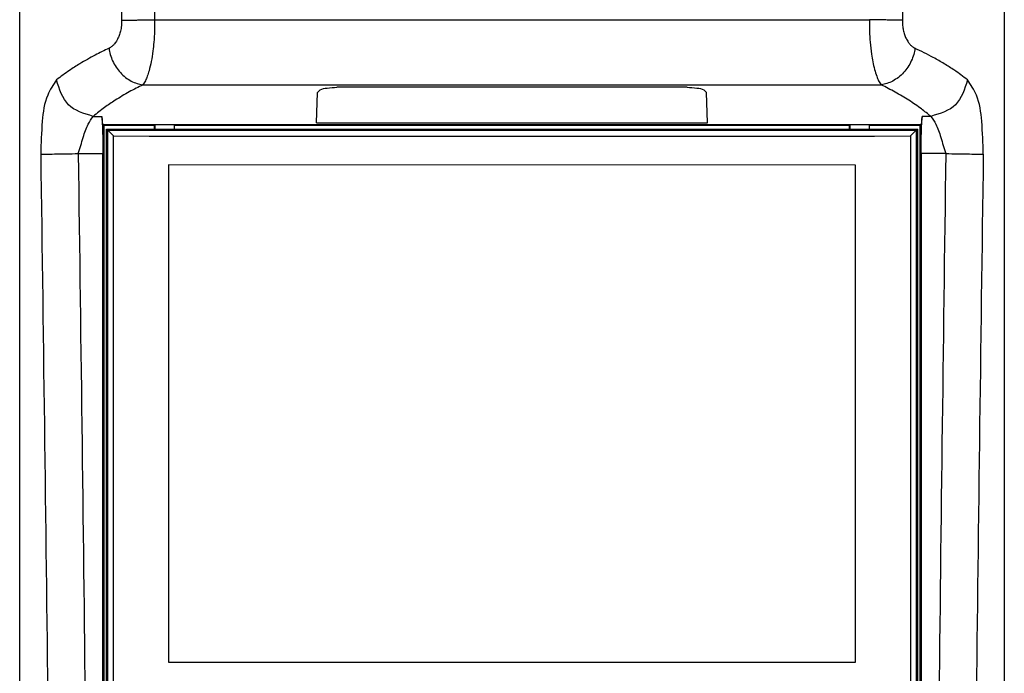
# Model space of a CAD drawing. Units: inches. Extents: x 0 to 1680, y 0 to 297.
# Drawn here: x 967 to 993, y 206 to 223 of the extents above; entities that cross this region are included whole.
import ezdxf

# ---------------------------------------------------------------- set-up
doc = ezdxf.new("R2010")
doc.units = ezdxf.units.IN
doc.layers.add('アタリケイ', color=7, linetype='Continuous')

msp = doc.modelspace()

# ---------------------------------------------------------------- linework, layer by layer
at = {"color": 2, "linetype": 'Continuous'}
for p, q in [((970.784, 222.768), (989.294, 222.768)), ((970.476, 221.081), (989.602, 221.081)), ((969.192, 220.263), (969.415, 220.263)), ((990.886, 220.263), (990.662, 220.263)), ((969.571, 194.692), (969.571, 219.904)), ((969.571, 219.904), (990.507, 219.904)), ((990.507, 219.904), (990.507, 194.692)), ((969.721, 194.692), (969.721, 219.755)), ((969.721, 219.755), (970.642, 219.748)), ((970.642, 219.748), (989.431, 219.748)), ((970.642, 219.748), (989.431, 219.748)), ((989.431, 219.748), (990.357, 219.755)), ((990.357, 219.755), (990.357, 194.692)), ((968.805, 219.299), (969.441, 219.299)), ((991.273, 219.299), (990.637, 219.299))]:
    msp.add_line(p, q, dxfattribs=at)
at = {"color": 4, "linetype": 'Continuous'}
for p, q in [((974.972, 220.1), (975, 220.879)), ((984.574, 221.016), (975.504, 221.016)), ((985.105, 220.1), (985.078, 220.879)), ((969.441, 220.061), (969.415, 220.263)), ((974.972, 220.1), (985.105, 220.1)), ((990.662, 220.263), (990.637, 220.061)), ((969.441, 220.061), (970.789, 220.057)), ((969.441, 220.061), (969.464, 220.036)), ((969.464, 220.036), (969.464, 194.586)), ((969.464, 220.036), (970.778, 220.036)), ((969.539, 219.936), (969.571, 219.904)), ((969.539, 194.661), (969.539, 219.936)), ((969.539, 219.936), (970.778, 219.936)), ((969.571, 219.904), (969.721, 219.755)), ((970.789, 220.057), (970.778, 220.036)), ((970.778, 219.936), (970.778, 220.036)), ((970.778, 219.936), (970.789, 219.936)), ((970.778, 219.936), (970.789, 219.936)), ((970.789, 220.057), (970.789, 219.936)), ((970.789, 220.057), (971.289, 220.057)), ((970.789, 219.936), (971.289, 219.936)), ((970.789, 219.936), (971.289, 219.936)), ((971.289, 220.057), (971.289, 219.936)), ((971.289, 220.057), (971.301, 220.036)), ((971.289, 220.057), (988.789, 220.057)), ((971.289, 219.936), (971.299, 219.936)), ((971.289, 219.936), (971.299, 219.936)), ((971.299, 219.936), (971.301, 220.036)), ((971.299, 219.936), (988.778, 219.936)), ((971.301, 220.036), (988.778, 220.036)), ((988.789, 220.057), (988.778, 220.036)), ((988.778, 219.936), (988.778, 220.036)), ((988.778, 219.936), (988.789, 219.936)), ((988.778, 219.936), (988.789, 219.936)), ((988.789, 220.057), (988.789, 219.936)), ((988.789, 220.057), (989.289, 220.057)), ((988.789, 219.936), (989.289, 219.936)), ((988.789, 219.936), (989.289, 219.936)), ((989.289, 220.057), (990.637, 220.061)), ((989.289, 220.057), (989.299, 220.036)), ((989.289, 220.057), (989.289, 219.936)), ((989.289, 219.936), (989.299, 219.936)), ((989.289, 219.936), (989.299, 219.936)), ((989.299, 219.936), (989.299, 220.036)), ((989.299, 220.036), (990.614, 220.036)), ((989.299, 219.936), (990.539, 219.936)), ((990.507, 219.904), (990.357, 219.755)), ((990.539, 219.936), (990.507, 219.904)), ((990.539, 219.936), (990.539, 194.661)), ((990.637, 220.061), (990.614, 220.036)), ((990.614, 194.586), (990.614, 220.036)), ((969.441, 194.563), (969.441, 219.299)), ((990.637, 219.299), (990.637, 194.563))]:
    msp.add_line(p, q, dxfattribs=at)
for points in [[(992.789, 240.062), (992.789, 219.107), (992.789, 195.096), (992.789, 190.435), (992.789, 186.14)], [(992.789, 240.062), (992.789, 219.107), (992.789, 195.096), (992.789, 190.435), (992.789, 186.14)], [(967.289, 186.153), (967.289, 190.408), (967.289, 195.02), (967.289, 218.944), (967.288, 239.825)], [(967.289, 186.153), (967.289, 190.408), (967.289, 195.02), (967.289, 218.944), (967.288, 239.825)], [(975, 220.879), (975.07, 220.948), (975.251, 220.997), (975.504, 221.016)], [(984.574, 221.016), (984.826, 220.997), (985.008, 220.948), (985.078, 220.879)], [(969.415, 220.263), (969.434, 219.905), (969.441, 219.299)], [(990.637, 219.299), (990.644, 219.905), (990.662, 220.263)]]:
    msp.add_spline(points, degree=3, dxfattribs=at)
at = {"color": 2, "linetype": 'Continuous'}
for points in [[(970.45, 237.73), (970.548, 233.989), (970.635, 230.249), (970.712, 226.508), (970.784, 222.768)], [(990.46, 237.707), (990.38, 234.4), (990.321, 231.75), (990.289, 230.23), (990.217, 226.491), (990.149, 222.752)], [(969.917, 223.258), (969.924, 223.005), (969.929, 222.752)], [(969.929, 222.752), (969.926, 222.651), (969.906, 222.503), (969.875, 222.388), (969.834, 222.286), (969.793, 222.212), (969.727, 222.124), (969.677, 222.076), (969.602, 222.028)], [(969.929, 222.752), (970, 222.754), (970.085, 222.755), (970.184, 222.757), (970.293, 222.759), (970.411, 222.761), (970.535, 222.763), (970.66, 222.766), (970.784, 222.768)], [(970.784, 222.768), (970.779, 222.472), (970.762, 222.185), (970.738, 221.957), (970.694, 221.681), (970.638, 221.441), (970.594, 221.304), (970.544, 221.187), (970.476, 221.081)], [(990.149, 222.752), (990.078, 222.754), (989.992, 222.755), (989.894, 222.757), (989.784, 222.759), (989.666, 222.761), (989.543, 222.763), (989.418, 222.766), (989.294, 222.768)], [(989.294, 222.768), (989.299, 222.471), (989.316, 222.184), (989.352, 221.871), (989.384, 221.678), (989.429, 221.479), (989.484, 221.303), (989.535, 221.184), (989.602, 221.081)], [(990.149, 222.752), (990.151, 222.658), (990.159, 222.581), (990.167, 222.527), (990.172, 222.502), (990.205, 222.383), (990.245, 222.285), (990.302, 222.186), (990.351, 222.124), (990.401, 222.077), (990.476, 222.028)], [(969.602, 222.028), (969.243, 221.849), (968.847, 221.626), (968.576, 221.454), (968.243, 221.21)], [(969.602, 222.028), (969.635, 221.866), (969.696, 221.7), (969.784, 221.541), (969.898, 221.396), (970.031, 221.274), (970.177, 221.179), (970.328, 221.115), (970.476, 221.081)], [(990.476, 222.028), (990.442, 221.866), (990.381, 221.701), (990.293, 221.541), (990.18, 221.397), (990.046, 221.274), (989.9, 221.179), (989.75, 221.115), (989.602, 221.081)], [(991.835, 221.21), (991.496, 221.458), (991.231, 221.626), (990.95, 221.787), (990.476, 222.028)], [(968.243, 221.21), (968.013, 220.815), (967.874, 220.136), (967.833, 219.284)], [(969.192, 220.263), (968.553, 220.566), (968.243, 221.21)], [(991.835, 221.21), (991.525, 220.566), (990.886, 220.263)], [(992.245, 219.284), (992.204, 220.136), (992.065, 220.815), (991.835, 221.21)], [(970.476, 221.081), (970.128, 220.897), (969.763, 220.68), (969.489, 220.494), (969.192, 220.263)], [(990.886, 220.263), (990.643, 220.455), (990.315, 220.68), (989.963, 220.89), (989.602, 221.081)], [(968.805, 219.299), (968.934, 219.72), (969.063, 220.062), (969.192, 220.263)], [(990.886, 220.263), (991.015, 220.062), (991.144, 219.72), (991.273, 219.299)], [(967.833, 219.284), (967.959, 219.286), (968.187, 219.289), (968.487, 219.294), (968.805, 219.299)], [(967.833, 219.284), (968.023, 204.351), (968.149, 189.27), (968.243, 173.205), (968.336, 159.25)], [(968.805, 219.299), (968.99, 204.282), (969.108, 189.276), (969.193, 172.477), (969.255, 159.255)], [(991.273, 219.299), (991.088, 204.282), (990.97, 189.276), (990.885, 172.476), (990.823, 159.255)], [(991.273, 219.299), (991.591, 219.294), (991.891, 219.289), (992.119, 219.286), (992.245, 219.284)], [(992.245, 219.284), (992.055, 204.351), (991.929, 189.27), (991.835, 173.205), (991.742, 159.25)]]:
    msp.add_spline(points, degree=3, dxfattribs=at)
at = {"layer": 'アタリケイ', "color": 142, "linetype": 'Continuous'}
for p, q in [((971.142, 219.004), (971.141, 206.124)), ((988.932, 219.003), (971.142, 219.004)), ((988.931, 206.124), (988.932, 219.003)), ((971.141, 206.124), (988.931, 206.124))]:
    msp.add_line(p, q, dxfattribs=at)

doc.saveas('drawing.dxf')
